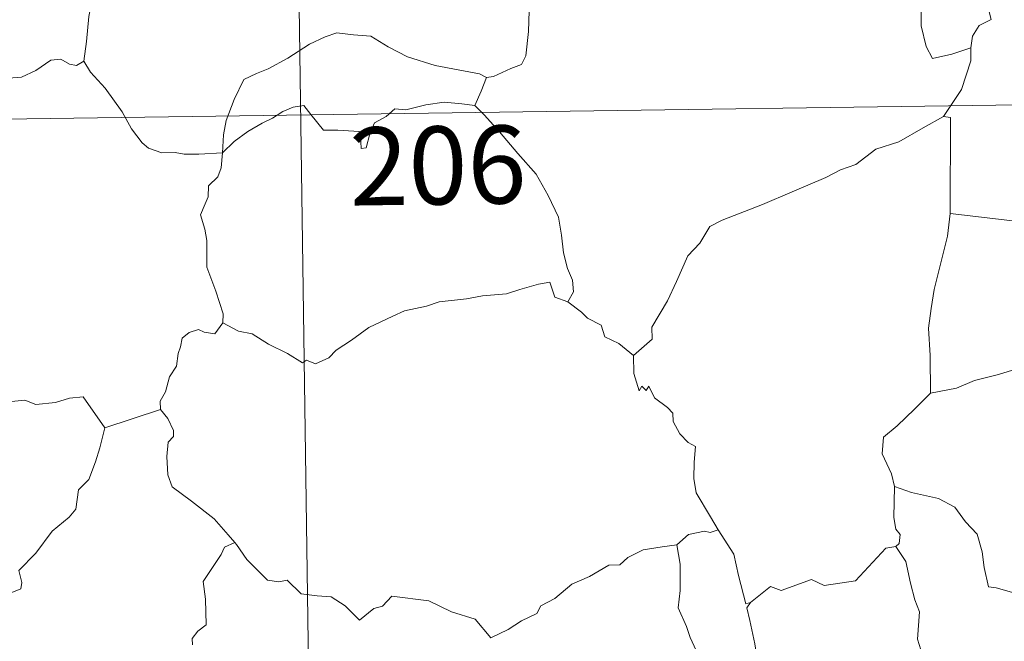
# Model space of a CAD drawing. Units: metres. Extents: x 597417 to 601913, y 4652374 to 4655407.
# Drawn here: x 597844 to 597939, y 4654323 to 4654383 of the extents above; entities that cross this region are included whole.
import ezdxf
from ezdxf.enums import TextEntityAlignment as Align

# ---------------------------------------------------------------- set-up
doc = ezdxf.new("R2010")
doc.units = ezdxf.units.M
doc.header["$MEASUREMENT"] = 0
doc.layers.add('Level 63', color=7, linetype='Continuous', lineweight=0)
doc.styles.add('Arial', font='ARIAL.TTF', dxfattribs={"height": 0.2})

msp = doc.modelspace()

# ---------------------------------------------------------------- linework, layer by layer
at = {"layer": 'Level 63', "linetype": 'Continuous', "lineweight": 0}
for points in [[(597870.26, 4654433.7, -0.74), (597874.52, 4654132.57, -0.74)], [(597862.29, 4654399.79, -0.74), (597861.23, 4654398.77, -0.74), (597860.28, 4654398.02, -0.74), (597859.55, 4654397.48, -0.74), (597858.39, 4654396.92, -0.74), (597857.35, 4654396.2, -0.74), (597856.52, 4654395.34, -0.74), (597855.54, 4654394.52, -0.74), (597854.02, 4654394.88, -0.74), (597852.88, 4654395.6, -0.74), (597852.67, 4654394.6, -0.74), (597852.17, 4654393.39, -0.74), (597851.7, 4654392.08, -0.74), (597851.79, 4654390.38, -0.74), (597851.54, 4654388.5, -0.74), (597851.29, 4654385.89, -0.74), (597850.73, 4654382.96, -0.74), (597850.48, 4654380.54, -0.74), (597850.22, 4654378.65, -0.74)], [(597935.63, 4654379.95, -0.74), (597935.79, 4654381.07, -0.74), (597936.43, 4654382.09, -0.74), (597937.59, 4654382.67, -0.74), (597937.34, 4654383.54, -0.74), (597937.98, 4654384.54, -0.74), (597939.35, 4654385.28, -0.74), (597940.7, 4654386.39, -0.74), (597942.16, 4654387.11, -0.74), (597942.96, 4654387.75, -0.74), (597943.83, 4654387.99, -0.74), (597945.43, 4654389.07, -0.74), (597947.83, 4654389.99, -0.74), (597948.79, 4654389.88, -0.74), (597953.02, 4654390.61, -0.74), (597953.82, 4654390.35, -0.74), (597954.18, 4654389.39, -0.74), (597956.64, 4654389.43, -0.74), (597957.26, 4654389.64, -0.74)], [(597888.99, 4654377.08, -0.74), (597889.66, 4654377.19, -0.74), (597891.34, 4654377.95, -0.74), (597892.36, 4654378.34, -0.74), (597892.77, 4654379.18, -0.74), (597893.03, 4654381.52, -0.74), (597893.13, 4654384.5, -0.74)], [(597931.06, 4654383.92, -0.74), (597930.83, 4654383.34, -0.74), (597930.85, 4654382.04, -0.74), (597931.32, 4654380.05, -0.74), (597931.94, 4654378.9, -0.74), (597933.8, 4654379.34, -0.74), (597935.63, 4654379.95, -0.74)], [(597863.59, 4654369.82, -0.74), (597863.69, 4654371.56, -0.74), (597863.93, 4654372.95, -0.74), (597864.7, 4654374.97, -0.74), (597865.65, 4654376.88, -0.74), (597866.84, 4654377.48, -0.74), (597867.99, 4654377.9, -0.74), (597869.86, 4654378.95, -0.74), (597871.95, 4654380.3, -0.74), (597873.48, 4654381, -0.74), (597874.58, 4654381.37, -0.74), (597876.19, 4654381.2, -0.74), (597877.85, 4654381.07, -0.74), (597879.52, 4654380.04, -0.74), (597881.38, 4654379.08, -0.74), (597884.06, 4654378.25, -0.74), (597886.26, 4654377.82, -0.74), (597888.33, 4654377.44, -0.74), (597888.99, 4654377.08, -0.74)], [(597840.22, 4654380.21, -0.74), (597840.44, 4654379.88, -0.74), (597840.46, 4654378.36, -0.74), (597841.02, 4654377.19, -0.74), (597842.16, 4654376.95, -0.74), (597844.24, 4654377.1, -0.74), (597845.62, 4654377.77, -0.74), (597847.07, 4654378.74, -0.74), (597848.03, 4654378.85, -0.74), (597848.84, 4654378.37, -0.74), (597849.53, 4654378.22, -0.74), (597850.22, 4654378.65, -0.74)], [(597932.99, 4654373.32, -0.74), (597934.72, 4654375.91, -0.74), (597935.63, 4654378.69, -0.74), (597935.63, 4654379.95, -0.74)], [(597850.22, 4654378.65, -0.74), (597850.87, 4654377.59, -0.74), (597852.28, 4654376.05, -0.74), (597853.91, 4654373.78, -0.74), (597854.83, 4654372.14, -0.74), (597855.86, 4654370.8, -0.74), (597856.47, 4654370.27, -0.74), (597857.74, 4654369.84, -0.74), (597859.03, 4654369.86, -0.74), (597859.88, 4654369.71, -0.74), (597861.29, 4654369.71, -0.74), (597863.59, 4654369.82, -0.74)], [(597694.56, 4654370.98, -0.74), (598135.93, 4654377.21, -0.74)], [(597888.99, 4654377.08, -0.74), (597888.47, 4654375.78, -0.74), (597887.87, 4654374.4, -0.74)], [(597863.59, 4654369.82, -0.74), (597864.71, 4654370.93, -0.74), (597866.02, 4654371.89, -0.74), (597867.39, 4654372.69, -0.74), (597868.41, 4654373.18, -0.74), (597869.4, 4654373.81, -0.74), (597870.39, 4654374.23, -0.74), (597871.42, 4654374.4, -0.74), (597872.1, 4654373.52, -0.74), (597873.3, 4654372.01, -0.74), (597874.69, 4654372.01, -0.74), (597876.74, 4654371.88, -0.74), (597876.88, 4654371.53, -0.74), (597876.92, 4654370.26, -0.74), (597877.4, 4654370.31, -0.74), (597877.77, 4654371.66, -0.74), (597878.2, 4654372.71, -0.74), (597879.35, 4654373.32, -0.74), (597880.16, 4654374.06, -0.74), (597881.22, 4654373.98, -0.74), (597883.16, 4654374.44, -0.74), (597884.93, 4654374.71, -0.74), (597886.63, 4654374.56, -0.74), (597887.87, 4654374.4, -0.74)], [(597887.87, 4654374.4, -0.74), (597888.77, 4654373.5, -0.74), (597890.24, 4654371.86, -0.74), (597892, 4654369.76, -0.74), (597893.78, 4654367.78, -0.74), (597894.93, 4654365.72, -0.74), (597895.93, 4654363.63, -0.74), (597896.2, 4654361.9, -0.74), (597896.4, 4654360.2, -0.74), (597896.78, 4654358.68, -0.74), (597897.26, 4654357.56, -0.74), (597897.37, 4654356.44, -0.74), (597896.83, 4654355.49, -0.74)], [(597932.99, 4654373.32, -0.74), (597931.02, 4654372.22, -0.74), (597928.68, 4654370.9, -0.74), (597926.47, 4654370.18, -0.74), (597924.54, 4654368.7, -0.74), (597923.06, 4654368.2, -0.74), (597921.65, 4654367.46, -0.74), (597918.42, 4654366.07, -0.74), (597915.55, 4654364.86, -0.74), (597911.68, 4654363.35, -0.74), (597910.48, 4654362.75, -0.74), (597909.53, 4654361.12, -0.74), (597908.36, 4654359.93, -0.74), (597907.28, 4654357.46, -0.74), (597906.42, 4654355.57, -0.74), (597904.9, 4654353.04, -0.74), (597904.93, 4654351.88, -0.74), (597903.16, 4654350.32, -0.74)], [(597933.64, 4654363.99, -0.74), (597933.66, 4654373.23, -0.74), (597932.99, 4654373.32, -0.74)], [(597863.61, 4654353.45, -0.74), (597863.66, 4654354.34, -0.74), (597862.93, 4654356.51, -0.74), (597862.06, 4654358.82, -0.74), (597862.07, 4654361.38, -0.74), (597861.89, 4654362.48, -0.74), (597861.46, 4654363.87, -0.74), (597861.92, 4654364.92, -0.74), (597862.19, 4654365.58, -0.74), (597862.25, 4654366.64, -0.74), (597863.12, 4654367.51, -0.74), (597863.45, 4654368.37, -0.74), (597863.59, 4654369.82, -0.74)], [(597952.53, 4654365.72, -0.74), (597949.7, 4654364.79, -0.74), (597945.74, 4654364.17, -0.74), (597940.45, 4654363.18, -0.74), (597933.64, 4654363.99, -0.74)], [(597933.64, 4654363.99, -0.74), (597933.36, 4654361.81, -0.74), (597932.73, 4654359.23, -0.74), (597932.09, 4654356.66, -0.74), (597931.8, 4654354.85, -0.74), (597931.53, 4654352.95, -0.74), (597931.69, 4654350.31, -0.74), (597931.74, 4654346.68, -0.74)], [(597896.83, 4654355.49, -0.74), (597895.56, 4654355.93, -0.74), (597895.08, 4654357.38, -0.74), (597894, 4654357.2, -0.74), (597892.2, 4654356.69, -0.74), (597890.92, 4654356.26, -0.74), (597888.62, 4654356.07, -0.74), (597887.08, 4654355.77, -0.74), (597884.43, 4654355.48, -0.74), (597883.22, 4654355.06, -0.74), (597881.11, 4654354.61, -0.74), (597879.98, 4654354.12, -0.74), (597877.67, 4654353.02, -0.74), (597876.01, 4654351.79, -0.74), (597874.54, 4654350.82, -0.74), (597873.83, 4654350.1, -0.74), (597872.53, 4654349.51, -0.74), (597871.66, 4654349.86, -0.74), (597871.28, 4654349.61, -0.74), (597869.85, 4654350.5, -0.74), (597868.01, 4654351.4, -0.74), (597866.44, 4654352.42, -0.74), (597865.12, 4654352.65, -0.74), (597863.61, 4654353.45, -0.74)], [(597896.83, 4654355.49, -0.74), (597898.13, 4654354.5, -0.74), (597898.73, 4654353.93, -0.74), (597900.03, 4654353.23, -0.74), (597900.4, 4654352.13, -0.74), (597901.73, 4654351.47, -0.74), (597903.16, 4654350.32, -0.74)], [(597947.01, 4654354.33, -0.74), (597945.43, 4654352.9, -0.74), (597944.11, 4654351.53, -0.74), (597942.99, 4654349.99, -0.74), (597940.87, 4654349.29, -0.74), (597938.27, 4654348.5, -0.74), (597935.97, 4654347.9, -0.74), (597934.25, 4654347.18, -0.74), (597931.74, 4654346.68, -0.74)], [(597863.61, 4654353.45, -0.74), (597862.85, 4654352.42, -0.74), (597861.81, 4654352.56, -0.74), (597861.26, 4654352.82, -0.74), (597860.36, 4654352.53, -0.74), (597859.7, 4654352, -0.74), (597859.54, 4654351.14, -0.74), (597859.31, 4654350.5, -0.74), (597859.14, 4654349.28, -0.74), (597858.47, 4654348.27, -0.74), (597858.1, 4654346.83, -0.74), (597857.57, 4654345.91, -0.74), (597857.62, 4654345.13, -0.74)], [(597830.44, 4654350.36, -0.74), (597831.72, 4654349.53, -0.74), (597833.24, 4654347.87, -0.74), (597834.96, 4654347.44, -0.74), (597835.82, 4654346.77, -0.74), (597837.37, 4654347, -0.74), (597838.5, 4654346.98, -0.74), (597839.3, 4654347.18, -0.74), (597840.65, 4654346.31, -0.74), (597841.95, 4654345.78, -0.74), (597844.54, 4654346.01, -0.74), (597845.62, 4654345.6, -0.74), (597847.51, 4654345.8, -0.74), (597848.86, 4654346.21, -0.74), (597850.18, 4654346.33, -0.74), (597852.24, 4654343.36, -0.74)], [(597903.16, 4654350.32, -0.74), (597903.18, 4654348.6, -0.74), (597903.68, 4654346.92, -0.74), (597903.95, 4654347.38, -0.74), (597904.38, 4654346.94, -0.74), (597904.63, 4654347.38, -0.74), (597905.16, 4654346.26, -0.74), (597906.43, 4654345.31, -0.74), (597906.92, 4654344.77, -0.74), (597906.96, 4654343.96, -0.74), (597907.59, 4654342.77, -0.74), (597908.41, 4654341.95, -0.74), (597909.12, 4654341.55, -0.74), (597909, 4654340.05, -0.74), (597908.96, 4654338.49, -0.74), (597909.17, 4654337.11, -0.74), (597910.55, 4654334.79, -0.74), (597911.31, 4654333.53, -0.74)], [(597931.74, 4654346.68, -0.74), (597930.18, 4654345.14, -0.74), (597928.54, 4654343.56, -0.74), (597927.22, 4654342.46, -0.74), (597927.09, 4654340.84, -0.74), (597927.99, 4654338.94, -0.74), (597928.28, 4654337.72, -0.74)], [(597852.24, 4654343.36, -0.74), (597857.62, 4654345.13, -0.74)], [(597857.62, 4654345.13, -0.74), (597857.63, 4654345.11, -0.74), (597858.33, 4654344.25, -0.74), (597858.88, 4654343.11, -0.74), (597858.87, 4654342.54, -0.74), (597858.34, 4654341.97, -0.74), (597858.22, 4654340.61, -0.74), (597858.33, 4654338.84, -0.74), (597858.74, 4654337.67, -0.74), (597860.6, 4654336.29, -0.74), (597862.78, 4654334.59, -0.74), (597864.13, 4654333.07, -0.74), (597864.76, 4654332.33, -0.74)], [(597828.41, 4654333.32, -0.74), (597829.37, 4654332.47, -0.74), (597829.69, 4654331.62, -0.74), (597830.95, 4654329.46, -0.74), (597832.58, 4654328.07, -0.74), (597833.85, 4654327.02, -0.74), (597835.66, 4654326.11, -0.74), (597837.55, 4654324.37, -0.74), (597838.43, 4654323.72, -0.74), (597839.71, 4654325.01, -0.74), (597841.02, 4654326.32, -0.74), (597842.5, 4654327.18, -0.74), (597844.18, 4654327.85, -0.74), (597844.26, 4654328.48, -0.74), (597843.99, 4654329.61, -0.74), (597845.62, 4654331.3, -0.74), (597847.2, 4654333.41, -0.74), (597848.83, 4654334.76, -0.74), (597849.46, 4654335.52, -0.74), (597849.73, 4654337.38, -0.74), (597850.73, 4654338.4, -0.74), (597851.37, 4654340.07, -0.74), (597851.76, 4654341.43, -0.74), (597852.24, 4654343.36, -0.74)], [(597928.28, 4654337.72, -0.74), (597928.22, 4654334.73, -0.74), (597928.41, 4654333.61, -0.74), (597928.81, 4654333.09, -0.74), (597928.72, 4654332.23, -0.74), (597928.39, 4654331.95, -0.74)], [(597940.2, 4654327.34, -0.74), (597938.07, 4654327.96, -0.74), (597937.31, 4654328.06, -0.74), (597936.89, 4654329.9, -0.74), (597936.71, 4654331.41, -0.74), (597936.24, 4654333.13, -0.74), (597935.09, 4654334.31, -0.74), (597934.09, 4654335.73, -0.74), (597932.49, 4654336.55, -0.74), (597929.9, 4654337.12, -0.74), (597928.28, 4654337.72, -0.74)], [(597911.31, 4654333.53, -0.74), (597910.54, 4654333.29, -0.74), (597909.97, 4654333.4, -0.74), (597908.44, 4654333.1, -0.74), (597907.33, 4654332.1, -0.74)], [(597914.42, 4654326.54, -0.74), (597913.96, 4654326.43, -0.74), (597913.26, 4654329.16, -0.74), (597912.81, 4654331.19, -0.74), (597911.31, 4654333.53, -0.74)], [(597864.76, 4654332.33, -0.74), (597863.78, 4654331.86, -0.74), (597863.44, 4654331.15, -0.74), (597861.72, 4654328.57, -0.74), (597861.93, 4654326.87, -0.74), (597862.01, 4654324.4, -0.74), (597861.21, 4654323.8, -0.74), (597860.65, 4654323.08, -0.74), (597860.68, 4654322.46, -0.74)], [(597864.76, 4654332.33, -0.74), (597864.93, 4654332.12, -0.74), (597865.94, 4654330.69, -0.74), (597867.92, 4654328.7, -0.74), (597869.02, 4654328.52, -0.74), (597869.82, 4654328.68, -0.74), (597871.14, 4654327.39, -0.74), (597872.71, 4654327.18, -0.74), (597874.03, 4654327.08, -0.74), (597875.4, 4654326.22, -0.74), (597876.78, 4654324.83, -0.74), (597878.16, 4654325.98, -0.74), (597879, 4654326.2, -0.74), (597879.87, 4654327.15, -0.74), (597883.44, 4654326.71, -0.74), (597885.64, 4654325.66, -0.74), (597887.91, 4654324.95, -0.74), (597889.42, 4654323.16, -0.74), (597891.08, 4654323.96, -0.74), (597892.35, 4654324.77, -0.74), (597893.84, 4654325.49, -0.74), (597894.21, 4654326.22, -0.74), (597895.58, 4654326.94, -0.74), (597897.22, 4654328.31, -0.74), (597898.9, 4654329.04, -0.74), (597900.76, 4654330.13, -0.74), (597901.84, 4654330.18, -0.74), (597902.59, 4654330.89, -0.74), (597904.08, 4654331.6, -0.74), (597905.9, 4654331.9, -0.74), (597907.33, 4654332.1, -0.74)], [(597907.33, 4654332.1, -0.74), (597907.64, 4654330.25, -0.74), (597907.63, 4654327.7, -0.74), (597907.44, 4654326.02, -0.74), (597908.25, 4654324.25, -0.74), (597908.6, 4654323.18, -0.74), (597909.52, 4654321.17, -0.74), (597909.97, 4654319.54, -0.74), (597909.19, 4654318.13, -0.74), (597910.27, 4654315.85, -0.74), (597912.09, 4654312.44, -0.74), (597911.4, 4654311.85, -0.74), (597909.42, 4654311.07, -0.74), (597906.7, 4654310.49, -0.74), (597904.49, 4654310.36, -0.74), (597902, 4654309.95, -0.74), (597902.04, 4654308.8, -0.74), (597900.85, 4654307.91, -0.74), (597897.62, 4654306.27, -0.74), (597897.62, 4654305.94, -0.74)], [(597928.39, 4654331.95, -0.74), (597927.42, 4654331.78, -0.74), (597924.51, 4654328.62, -0.74), (597921.51, 4654328.17, -0.74), (597920.29, 4654328.77, -0.74), (597917.35, 4654327.71, -0.74), (597916.33, 4654328.08, -0.74), (597914.42, 4654326.54, -0.74)], [(597928.39, 4654331.95, -0.74), (597929.36, 4654330.49, -0.74), (597929.8, 4654328.42, -0.74), (597930.23, 4654326.81, -0.74), (597930.68, 4654325.66, -0.74), (597930.49, 4654323.01, -0.74), (597930.8, 4654321.99, -0.74)], [(597912.42, 4654300.59, -0.74), (597909.93, 4654303.75, -0.74), (597912.96, 4654307.09, -0.74), (597913.81, 4654308.18, -0.74), (597913.49, 4654309.34, -0.74), (597912.56, 4654311.92, -0.74), (597913.22, 4654312.36, -0.74), (597912.4, 4654313.95, -0.74), (597911.23, 4654315.92, -0.74), (597910.22, 4654317.42, -0.74), (597910.14, 4654318.69, -0.74), (597913.78, 4654319.19, -0.74), (597914.91, 4654319.62, -0.74), (597915.18, 4654320.24, -0.74), (597914.82, 4654322.58, -0.74), (597914.36, 4654324.82, -0.74), (597914.06, 4654326.02, -0.74), (597914.42, 4654326.54, -0.74)]]:
    msp.add_polyline3d(points, dxfattribs=at)

# ---------------------------------------------------------------- texts
at = {"layer": 'Level 63', "linetype": 'Continuous', "lineweight": 13, "style": 'Arial'}
msp.add_text('206', height=7.4998, rotation=0.8093, dxfattribs=at).set_placement((597884.317, 4654368.617, -0.74), align=Align.MIDDLE_CENTER)

doc.saveas('drawing.dxf')
